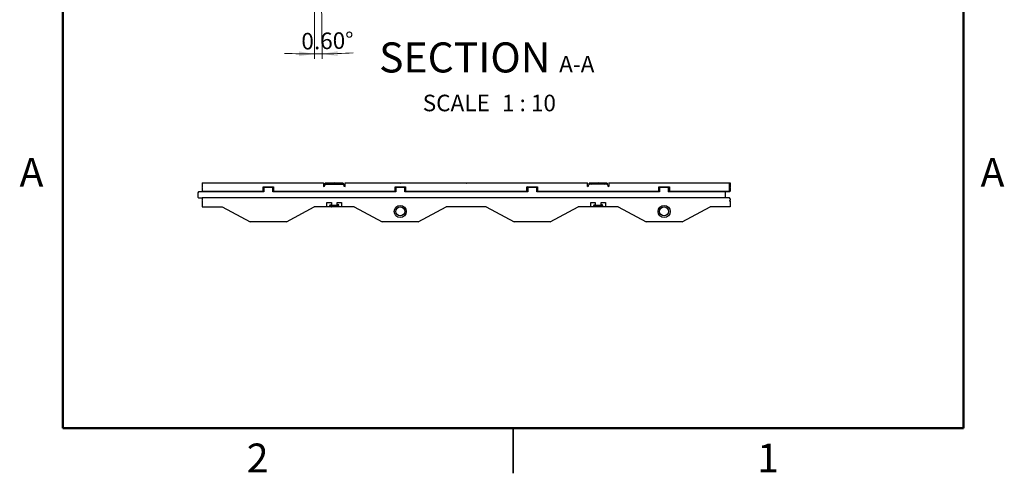
# Paper-space layout 'Sheet3' of a CAD drawing. Units: inches. Extents: x 0.1 to 8.4, y 0.1 to 10.9.
# Drawn here: x 0.1 to 8.3, y 0.1 to 3.9 of the extents above; entities that cross this region are included whole.
import ezdxf

# ---------------------------------------------------------------- set-up
doc = ezdxf.new("R2010")
doc.units = ezdxf.units.IN
doc.header["$MEASUREMENT"] = 0
doc.styles.add('SLDTEXTSTYLE0', font='TXT', dxfattribs={"width": 0.75})
doc.styles.add('SLDTEXTSTYLE1', font='TXT', dxfattribs={"width": 0.666667})
doc.dimstyles.new('SLDDIMSTYLE7', dxfattribs={"dimtxt": 0.137795, "dimasz": 0.13, "dimexe": 0, "dimexo": 0.0625, "dimgap": 0.034449, "dimtad": 1, "dimdec": 4, "dimlfac": 10, "dimzin": 0, "dimdsep": 46, "dimtxsty": 'SLDTEXTSTYLE0', "dimsah": 1, "dimcen": 0.09, "dimazin": 0, "dimtfac": 1, "dimtofl": 0, "dimtmove": 0, "dimatfit": 3, "dimfxl": 1, "dimfrac": 2, "dimtolj": 1, "dimtzin": 12, "dimarcsym": 0})

# ---------------------------------------------------------------- blocks, each defined once
blk = doc.blocks.new('_D_19')
at = {"color": 7, "linetype": 'Continuous', "lineweight": 18}
for p, q in [((2.5975, 4.6725), (2.5975, 3.5752)), ((2.6479, 4.7513), (2.6602, 3.5756))]:
    blk.add_line(p, q, dxfattribs=at)
for start, end in [(267.60356, 270), (270, 270.59681), (270.59681, 273.07737)]:
    blk.add_arc((2.5975, 9.5906), 5.976, start, end, dxfattribs=at)
for points in [[(2.5975, 3.6146), (2.4677, 3.636), (2.4673, 3.596)], [(2.6598, 3.6149), (2.7901, 3.5977), (2.7893, 3.6377)]]:
    blk.add_solid(points, dxfattribs=at)
at = {"color": 7, "linetype": 'Continuous', "lineweight": 18, "insert": (2.4856, 3.7893), "char_height": 0.1378, "attachment_point": 1, "rotation": 1.01768, "style": 'SLDTEXTSTYLE0'}
blk.add_mtext('0.60°', dxfattribs=at)
blk = doc.blocks.new('SW_NOTE_2')
at = {"color": 0, "linetype": 'Continuous', "lineweight": 0, "attachment_point": 2}
for s, insert, char_height, style in [('SECTION', (0.6836, 0.3223), 0.25, 'SLDTEXTSTYLE0'), ('A-A', (1.6165, 0.2105), 0.1378, 'SLDTEXTSTYLE0'), ('SCALE', (0.6132, -0.1128), 0.1378, 'SLDTEXTSTYLE0'), ('1 : 10', (1.2181, -0.1128), 0.1378, 'SLDTEXTSTYLE1')]:
    blk.add_mtext(s, dxfattribs=dict(at, insert=insert, char_height=char_height, style=style))

psp = doc.layouts.new('Sheet3')

# ---------------------------------------------------------------- linework, layer by layer
at = {"color": 7, "linetype": 'Continuous', "lineweight": 50}
for p, q in [((0.5, 0.5), (0.5, 10.5)), ((8, 10.5), (8, 0.5)), ((8, 0.5), (0.5, 0.5))]:
    psp.add_line(p, q, dxfattribs=at)
at = {"color": 7, "linetype": 'Continuous', "lineweight": 25}
for p, q in [((1.662408, 2.541421), (1.662408, 2.506921)), ((1.662408, 2.541421), (2.671334, 2.541421)), ((2.671334, 2.541421), (2.671334, 2.511421)), ((2.693113, 2.54083), (2.760834, 2.541421)), ((2.760834, 2.541002), (2.693273, 2.540412)), ((2.760834, 2.541002), (2.760834, 2.541421)), ((2.760834, 2.541421), (2.828555, 2.54083)), ((2.760834, 2.541002), (2.760834, 2.531421)), ((2.828394, 2.540412), (2.760834, 2.541002)), ((2.850334, 2.511421), (2.850334, 2.541421)), ((2.850334, 2.541421), (3.308546, 2.541421)), ((3.311546, 2.541421), (3.857759, 2.541421)), ((3.857759, 2.541421), (3.860759, 2.541421)), ((3.860759, 2.541421), (4.868184, 2.541421)), ((4.868184, 2.511421), (4.868184, 2.541421)), ((4.889963, 2.54083), (4.957684, 2.541421)), ((4.957684, 2.541002), (4.890124, 2.540412)), ((4.957684, 2.541002), (4.957684, 2.541421)), ((4.957684, 2.541421), (5.025405, 2.54083)), ((4.957684, 2.541002), (4.957684, 2.531421)), ((5.025244, 2.540412), (4.957684, 2.541002)), ((5.047184, 2.541421), (5.505397, 2.541421)), ((5.047184, 2.541421), (5.047184, 2.511421)), ((5.508397, 2.541421), (6.050109, 2.541421)), ((6.050109, 2.472421), (6.050109, 2.541421)), ((6.050109, 2.541421), (6.056109, 2.541421)), ((6.056109, 2.541421), (6.056109, 2.506921)), ((1.630908, 2.466421), (1.624908, 2.460421)), ((1.624908, 2.460421), (1.624908, 2.422421)), ((1.662408, 2.466421), (1.630908, 2.466421)), ((1.667605, 2.503921), (1.662408, 2.506921)), ((1.662408, 2.500921), (1.667605, 2.503921)), ((1.662408, 2.500921), (1.662408, 2.472421)), ((1.662408, 2.472421), (2.168121, 2.472421)), ((1.662408, 2.466421), (1.662408, 2.472421)), ((2.174121, 2.466421), (1.662408, 2.466421)), ((2.168121, 2.472421), (2.168121, 2.509921)), ((2.174121, 2.503921), (2.168121, 2.509921)), ((2.168121, 2.509921), (2.255121, 2.509921)), ((2.174121, 2.466421), (2.168121, 2.472421)), ((2.174121, 2.503921), (2.174121, 2.466421)), ((2.249121, 2.503921), (2.174121, 2.503921)), ((2.249121, 2.503921), (2.255121, 2.509921)), ((2.249121, 2.466421), (2.249121, 2.503921)), ((2.249121, 2.466421), (2.255121, 2.472421)), ((3.272546, 2.466421), (2.249121, 2.466421)), ((2.255121, 2.509921), (2.255121, 2.472421)), ((2.255121, 2.472421), (3.266546, 2.472421)), ((2.684334, 2.531421), (2.837334, 2.531421)), ((2.684334, 2.524421), (2.684334, 2.531421)), ((2.686169, 2.538288), (2.685834, 2.538288)), ((2.685834, 2.531421), (2.685834, 2.538288)), ((2.690969, 2.53833), (2.686169, 2.538288)), ((2.688312, 2.540788), (2.693113, 2.54083)), ((2.691152, 2.538248), (2.690969, 2.53833)), ((2.693273, 2.540412), (2.700337, 2.533491)), ((2.821331, 2.533491), (2.828394, 2.540412)), ((2.828555, 2.54083), (2.833355, 2.540788)), ((2.830698, 2.53833), (2.830516, 2.538248)), ((2.835499, 2.538288), (2.830698, 2.53833)), ((2.835834, 2.538288), (2.835499, 2.538288)), ((2.835834, 2.538288), (2.835834, 2.531421)), ((2.837334, 2.531421), (2.837334, 2.524421)), ((3.266546, 2.472421), (3.266546, 2.509921)), ((3.272546, 2.503921), (3.266546, 2.509921)), ((3.266546, 2.509921), (3.353546, 2.509921)), ((3.272546, 2.466421), (3.266546, 2.472421)), ((3.272546, 2.503921), (3.272546, 2.466421)), ((3.347546, 2.503921), (3.272546, 2.503921)), ((3.347546, 2.503921), (3.353546, 2.509921)), ((3.347546, 2.466421), (3.347546, 2.503921)), ((3.347546, 2.466421), (3.353546, 2.472421)), ((4.370971, 2.466421), (3.347546, 2.466421)), ((3.353546, 2.509921), (3.353546, 2.472421)), ((3.353546, 2.472421), (4.364971, 2.472421)), ((4.370971, 2.503921), (4.364971, 2.509921)), ((4.364971, 2.509921), (4.451971, 2.509921)), ((4.364971, 2.472421), (4.364971, 2.509921)), ((4.370971, 2.466421), (4.364971, 2.472421)), ((4.445971, 2.503921), (4.370971, 2.503921)), ((4.370971, 2.503921), (4.370971, 2.466421)), ((4.445971, 2.503921), (4.451971, 2.509921)), ((4.445971, 2.466421), (4.445971, 2.503921)), ((4.445971, 2.466421), (4.451971, 2.472421)), ((5.469397, 2.466421), (4.445971, 2.466421)), ((4.451971, 2.509921), (4.451971, 2.472421)), ((4.451971, 2.472421), (5.463397, 2.472421)), ((4.881184, 2.531421), (4.881184, 2.524421)), ((5.034184, 2.531421), (4.881184, 2.531421)), ((4.882684, 2.531421), (4.882684, 2.538288)), ((4.882684, 2.538288), (4.883019, 2.538288)), ((4.88782, 2.53833), (4.883019, 2.538288)), ((4.885162, 2.540788), (4.889963, 2.54083)), ((4.888002, 2.538248), (4.88782, 2.53833)), ((4.890124, 2.540412), (4.897187, 2.533491)), ((5.018181, 2.533491), (5.025244, 2.540412)), ((5.025405, 2.54083), (5.030206, 2.540788)), ((5.027548, 2.53833), (5.027366, 2.538248)), ((5.032349, 2.538288), (5.027548, 2.53833)), ((5.032349, 2.538288), (5.032684, 2.538288)), ((5.032684, 2.538288), (5.032684, 2.531421)), ((5.034184, 2.524421), (5.034184, 2.531421)), ((5.469397, 2.503921), (5.463397, 2.509921)), ((5.463397, 2.509921), (5.550397, 2.509921)), ((5.463397, 2.472421), (5.463397, 2.509921)), ((5.469397, 2.466421), (5.463397, 2.472421)), ((5.544397, 2.503921), (5.469397, 2.503921)), ((5.469397, 2.503921), (5.469397, 2.466421)), ((5.544397, 2.503921), (5.550397, 2.509921)), ((5.544397, 2.466421), (5.544397, 2.503921)), ((5.544397, 2.466421), (5.550397, 2.472421)), ((6.050109, 2.466421), (5.544397, 2.466421)), ((5.550397, 2.509921), (5.550397, 2.472421)), ((5.550397, 2.472421), (6.050109, 2.472421)), ((6.018109, 2.416421), (6.018109, 2.466421)), ((6.050109, 2.466421), (6.050109, 2.472421)), ((6.050109, 2.472421), (6.056109, 2.472421)), ((6.050109, 2.466421), (6.056109, 2.472421)), ((6.056109, 2.506921), (6.050913, 2.503921)), ((6.050913, 2.503921), (6.056109, 2.500921)), ((6.056109, 2.500921), (6.056109, 2.472421)), ((1.624908, 2.422421), (1.630908, 2.416421)), ((1.630908, 2.416421), (1.662408, 2.416421)), ((1.662408, 2.416421), (1.662408, 2.394421)), ((6.050109, 2.416421), (1.662408, 2.416421)), ((1.667605, 2.391421), (1.662408, 2.394421)), ((1.662408, 2.388421), (1.667605, 2.391421)), ((1.662408, 2.388421), (1.662408, 2.341421)), ((2.699584, 2.378921), (2.737084, 2.378921)), ((2.699584, 2.341421), (2.699584, 2.378921)), ((2.737084, 2.378921), (2.737084, 2.356421)), ((2.784584, 2.378921), (2.822084, 2.378921)), ((2.784584, 2.356421), (2.784584, 2.378921)), ((2.822084, 2.378921), (2.822084, 2.341421)), ((4.896434, 2.378921), (4.933934, 2.378921)), ((4.896434, 2.341421), (4.896434, 2.378921)), ((4.933934, 2.378921), (4.933934, 2.356421)), ((4.981434, 2.378921), (5.018934, 2.378921)), ((4.981434, 2.356421), (4.981434, 2.378921)), ((5.018934, 2.378921), (5.018934, 2.341421)), ((6.056109, 2.410421), (6.050109, 2.416421)), ((6.050913, 2.391421), (6.056109, 2.394421)), ((6.056109, 2.388421), (6.050913, 2.391421)), ((6.056109, 2.410421), (6.056109, 2.394421)), ((6.056109, 2.388421), (6.056109, 2.341421)), ((1.662408, 2.341421), (1.828888, 2.341421)), ((1.828888, 2.341421), (2.061188, 2.218438)), ((2.362054, 2.218438), (2.594354, 2.341421)), ((2.699584, 2.341421), (2.594354, 2.341421)), ((2.822084, 2.341421), (2.699584, 2.341421)), ((2.723921, 2.356974), (2.723831, 2.357312)), ((2.724266, 2.355688), (2.723921, 2.356974)), ((2.726985, 2.345538), (2.724266, 2.355688)), ((2.731533, 2.348353), (2.724917, 2.354836)), ((2.724917, 2.354836), (2.727158, 2.346471)), ((2.7252, 2.359198), (2.725344, 2.358661)), ((2.725253, 2.3592), (2.737084, 2.359406)), ((2.725344, 2.358661), (2.733655, 2.350518)), ((2.727104, 2.345096), (2.726985, 2.345538)), ((2.727158, 2.346471), (2.731533, 2.346395)), ((2.733655, 2.343895), (2.728526, 2.343985)), ((2.73193, 2.348353), (2.731533, 2.348353)), ((2.731533, 2.346395), (2.731533, 2.348353)), ((2.73193, 2.346395), (2.731533, 2.346395)), ((2.735559, 2.346331), (2.73193, 2.348353)), ((2.73193, 2.348353), (2.73193, 2.346395)), ((2.73193, 2.346395), (2.735559, 2.346331)), ((2.733655, 2.350518), (2.738951, 2.347567)), ((2.739278, 2.343797), (2.733655, 2.343895)), ((2.737084, 2.356421), (2.784584, 2.356421)), ((2.738951, 2.347567), (2.739278, 2.347528)), ((2.739278, 2.347528), (2.760834, 2.347152)), ((2.760834, 2.343421), (2.739278, 2.343797)), ((2.760834, 2.356421), (2.760834, 2.347152)), ((2.760834, 2.347152), (2.782389, 2.347528)), ((2.760834, 2.343421), (2.760834, 2.347152)), ((2.782389, 2.343797), (2.760834, 2.343421)), ((2.782389, 2.347528), (2.782716, 2.347567)), ((2.788013, 2.343895), (2.782389, 2.343797)), ((2.782716, 2.347567), (2.788013, 2.350518)), ((2.796414, 2.3592), (2.784584, 2.359406)), ((2.789737, 2.348353), (2.786109, 2.346331)), ((2.786109, 2.346331), (2.789737, 2.346395)), ((2.788013, 2.350518), (2.796324, 2.358661)), ((2.793141, 2.343985), (2.788013, 2.343895)), ((2.789737, 2.346395), (2.789737, 2.348353)), ((2.790134, 2.348353), (2.789737, 2.348353)), ((2.790134, 2.346395), (2.789737, 2.346395)), ((2.79675, 2.354836), (2.790134, 2.348353)), ((2.790134, 2.348353), (2.790134, 2.346395)), ((2.790134, 2.346395), (2.794509, 2.346471)), ((2.794509, 2.346471), (2.79675, 2.354836)), ((2.794682, 2.345538), (2.794564, 2.345096)), ((2.797402, 2.355688), (2.794682, 2.345538)), ((2.796324, 2.358661), (2.796467, 2.359198)), ((2.797746, 2.356974), (2.797402, 2.355688)), ((2.797837, 2.357312), (2.797746, 2.356974)), ((2.927313, 2.341421), (2.822084, 2.341421)), ((2.927313, 2.341421), (3.159613, 2.218438)), ((3.460479, 2.218438), (3.692779, 2.341421)), ((3.857759, 2.341421), (3.692779, 2.341421)), ((4.025738, 2.341421), (3.860759, 2.341421)), ((4.025738, 2.341421), (4.258038, 2.218438)), ((4.558905, 2.218438), (4.791204, 2.341421)), ((4.896434, 2.341421), (4.791204, 2.341421)), ((5.018934, 2.341421), (4.896434, 2.341421)), ((4.920771, 2.356974), (4.920681, 2.357312)), ((4.921116, 2.355688), (4.920771, 2.356974)), ((4.923836, 2.345538), (4.921116, 2.355688)), ((4.928384, 2.348353), (4.921768, 2.354836)), ((4.921768, 2.354836), (4.924009, 2.346471)), ((4.92205, 2.359198), (4.922194, 2.358661)), ((4.922104, 2.3592), (4.933934, 2.359406)), ((4.922194, 2.358661), (4.930505, 2.350518)), ((4.923954, 2.345096), (4.923836, 2.345538)), ((4.924009, 2.346471), (4.928384, 2.346395)), ((4.930505, 2.343895), (4.925377, 2.343985)), ((4.928781, 2.348353), (4.928384, 2.348353)), ((4.928384, 2.346395), (4.928384, 2.348353)), ((4.928781, 2.346395), (4.928384, 2.346395)), ((4.932409, 2.346331), (4.928781, 2.348353)), ((4.928781, 2.348353), (4.928781, 2.346395)), ((4.928781, 2.346395), (4.932409, 2.346331)), ((4.930505, 2.350518), (4.935801, 2.347567)), ((4.936129, 2.343797), (4.930505, 2.343895)), ((4.933934, 2.356421), (4.981434, 2.356421)), ((4.935801, 2.347567), (4.936129, 2.347528)), ((4.936129, 2.347528), (4.957684, 2.347152)), ((4.957684, 2.343421), (4.936129, 2.343797)), ((4.957684, 2.356421), (4.957684, 2.347152)), ((4.957684, 2.347152), (4.979239, 2.347528)), ((4.957684, 2.343421), (4.957684, 2.347152)), ((4.979239, 2.343797), (4.957684, 2.343421)), ((4.979239, 2.347528), (4.979567, 2.347567)), ((4.984863, 2.343895), (4.979239, 2.343797)), ((4.979567, 2.347567), (4.984863, 2.350518)), ((4.993264, 2.3592), (4.981434, 2.359406)), ((4.986587, 2.348353), (4.982959, 2.346331)), ((4.982959, 2.346331), (4.986587, 2.346395)), ((4.984863, 2.350518), (4.993174, 2.358661)), ((4.989991, 2.343985), (4.984863, 2.343895)), ((4.986587, 2.346395), (4.986587, 2.348353)), ((4.986985, 2.348353), (4.986587, 2.348353)), ((4.986985, 2.346395), (4.986587, 2.346395)), ((4.993601, 2.354836), (4.986985, 2.348353)), ((4.986985, 2.348353), (4.986985, 2.346395)), ((4.986985, 2.346395), (4.991359, 2.346471)), ((4.991359, 2.346471), (4.993601, 2.354836)), ((4.991532, 2.345538), (4.991414, 2.345096)), ((4.994252, 2.355688), (4.991532, 2.345538)), ((4.993174, 2.358661), (4.993318, 2.359198)), ((4.994597, 2.356974), (4.994252, 2.355688)), ((4.994687, 2.357312), (4.994597, 2.356974)), ((5.124164, 2.341421), (5.018934, 2.341421)), ((5.124164, 2.341421), (5.356464, 2.218438)), ((5.65733, 2.218438), (5.88963, 2.341421)), ((6.056109, 2.341421), (5.88963, 2.341421)), ((2.362054, 2.218438), (2.061188, 2.218438)), ((3.460479, 2.218438), (3.159613, 2.218438)), ((4.558905, 2.218438), (4.258038, 2.218438)), ((5.65733, 2.218438), (5.356464, 2.218438)), ((4.25, 0.125), (4.25, 0.5)), ((4.25, 0.5), (4.25, 0.125))]:
    psp.add_line(p, q, dxfattribs=at)
at = {"color": 8, "linetype": 'Continuous', "lineweight": 25}
for p, q in [((2.686169, 2.538288), (2.686169, 2.531421)), ((2.698119, 2.531421), (2.691152, 2.538248)), ((2.700337, 2.533491), (2.704053, 2.531421)), ((2.817614, 2.531421), (2.821331, 2.533491)), ((2.830516, 2.538248), (2.823548, 2.531421)), ((2.835499, 2.531421), (2.835499, 2.538288)), ((4.883019, 2.538288), (4.883019, 2.531421)), ((4.89497, 2.531421), (4.888002, 2.538248)), ((4.897187, 2.533491), (4.900903, 2.531421)), ((5.014465, 2.531421), (5.018181, 2.533491)), ((5.0201, 2.531435), (5.020074, 2.531421)), ((5.027366, 2.538248), (5.020399, 2.531421)), ((5.032349, 2.531421), (5.032349, 2.538288))]:
    psp.add_line(p, q, dxfattribs=at)
at = {"color": 7, "linetype": 'Continuous', "lineweight": 25}
for centre, radius in [((3.310046, 2.303921), 0.05), ((3.310046, 2.303921), 0.0375), ((5.506897, 2.303921), 0.05), ((5.506897, 2.303921), 0.0375)]:
    psp.add_circle(centre, radius, dxfattribs=at)
for centre, radius, start, end in [((3.310046, 2.541421), 0.0015, 180, 0), ((3.859259, 2.541421), 0.0015, 180, 0), ((5.506897, 2.541421), 0.0015, 180, 0), ((2.671334, 2.524421), 0.013, 270, 0), ((2.688334, 2.538288), 0.0025, 90.5, 180), ((2.688511, 2.538448), 0.002348, 94.8629316, 183.9220179), ((2.693312, 2.53849), 0.002348, 94.8629316, 183.9220179), ((2.694115, 2.537465), 0.003065, 105.9481367, 165.2094925), ((2.827552, 2.537465), 0.003065, 14.7905075, 74.0518633), ((2.828356, 2.53849), 0.002348, 356.0779821, 85.1370684), ((2.833156, 2.538448), 0.002348, 356.0779821, 85.1370684), ((2.833334, 2.538288), 0.0025, 360, 89.5), ((2.850334, 2.524421), 0.013, 180, 270), ((4.868184, 2.524421), 0.013, 270, 0), ((4.885184, 2.538288), 0.0025, 90.5, 180), ((4.885361, 2.538448), 0.002348, 94.8629316, 183.9220179), ((4.890162, 2.53849), 0.002348, 94.8629316, 183.9220179), ((4.890966, 2.537465), 0.003065, 105.9481367, 165.2094925), ((5.024402, 2.537465), 0.003065, 14.7905075, 74.0518633), ((5.025206, 2.53849), 0.002348, 356.0779821, 85.1370684), ((5.030007, 2.538448), 0.002348, 356.0779821, 85.1370684), ((5.030184, 2.538288), 0.0025, 0, 89.5), ((5.047184, 2.524421), 0.013, 180, 270), ((2.725279, 2.3577), 0.0015, 93.0386392, 195), ((2.725356, 2.357207), 0.001454, 90.4730267, 189.2449045), ((2.725345, 2.355861), 0.001093, 119.3883345, 189.132024), ((2.725279, 2.3577), 0.0015, 91, 93.0386392), ((2.727683, 2.345749), 0.000729, 196.8821866, 242.3000164), ((2.728553, 2.345484), 0.0015, 195, 269), ((2.733872, 2.34623), 0.002345, 175.9671748, 264.6755091), ((2.734497, 2.34757), 0.003065, 105.9481367, 165.2094925), ((2.734127, 2.346066), 0.002221, 171.47855, 257.7141231), ((2.73523, 2.347494), 0.00341, 117.5235259, 165.4042436), ((2.742229, 2.34528), 0.003996, 145.1080098, 199.0874464), ((2.754194, 2.345663), 0.015032, 172.870043, 187.129957), ((2.767473, 2.345663), 0.015032, 352.870043, 7.129957), ((2.779438, 2.34528), 0.003996, 340.9125536, 34.8919902), ((2.786437, 2.347494), 0.00341, 14.5957564, 62.4764741), ((2.787171, 2.34757), 0.003065, 14.7905075, 74.0518633), ((2.78754, 2.346066), 0.002221, 282.2858769, 8.52145), ((2.787795, 2.34623), 0.002345, 275.3244909, 4.0328252), ((2.793115, 2.345484), 0.0015, 271, 345), ((2.793985, 2.345749), 0.000729, 297.6999836, 343.1178134), ((2.796312, 2.357207), 0.001454, 350.7550955, 89.5269733), ((2.796388, 2.3577), 0.0015, 86.9613608, 89), ((2.796388, 2.3577), 0.0015, 345, 86.9613608), ((2.796322, 2.355861), 0.001093, 350.867976, 60.6116655), ((3.859259, 2.341421), 0.0015, 0, 180), ((4.92213, 2.3577), 0.0015, 93.0386392, 195), ((4.922206, 2.357207), 0.001454, 90.4730267, 189.2449045), ((4.922196, 2.355861), 0.001093, 119.3883345, 189.132024), ((4.92213, 2.3577), 0.0015, 91, 93.0386392), ((4.924533, 2.345749), 0.000729, 196.8821866, 242.3000164), ((4.925403, 2.345484), 0.0015, 195, 269), ((4.930723, 2.34623), 0.002345, 175.9671748, 264.6755091), ((4.931347, 2.34757), 0.003065, 105.9481367, 165.2094925), ((4.930978, 2.346066), 0.002221, 171.47855, 257.7141231), ((4.932081, 2.347494), 0.00341, 117.5235259, 165.4042436), ((4.939079, 2.34528), 0.003996, 145.1080098, 199.0874464), ((4.951044, 2.345663), 0.015032, 172.870043, 187.129957), ((4.964324, 2.345663), 0.015032, 352.870043, 7.129957), ((4.976289, 2.34528), 0.003996, 340.9125536, 34.8919902), ((4.983287, 2.347494), 0.00341, 14.5957564, 62.4764741), ((4.984021, 2.34757), 0.003065, 14.7905075, 74.0518633), ((4.98439, 2.346066), 0.002221, 282.2858769, 8.52145), ((4.984646, 2.34623), 0.002345, 275.3244909, 4.0328252), ((4.989965, 2.345484), 0.0015, 271, 345), ((4.990835, 2.345749), 0.000729, 297.6999836, 343.1178134), ((4.993162, 2.357207), 0.001454, 350.7550955, 89.5269733), ((4.993238, 2.3577), 0.0015, 86.9613608, 89), ((4.993238, 2.3577), 0.0015, 345, 86.9613608), ((4.993172, 2.355861), 0.001093, 350.867976, 60.6116655)]:
    psp.add_arc(centre, radius, start, end, dxfattribs=at)
at = {"color": 8, "linetype": 'Continuous', "lineweight": 25}
for centre, radius, start, end in [((2.701183, 2.530538), 0.003073, 105.9916011, 163.2995584), ((2.701908, 2.530474), 0.003402, 117.5031087, 163.8428739), ((2.81976, 2.530474), 0.003402, 16.1571261, 62.4968913), ((2.820484, 2.530538), 0.003073, 16.7004416, 74.0083989), ((4.898033, 2.530538), 0.003073, 105.9916011, 163.2995584), ((4.898758, 2.530474), 0.003402, 117.5031087, 163.8428739)]:
    psp.add_arc(centre, radius, start, end, dxfattribs=at)
at = {"color": 7, "linetype": 'Continuous', "lineweight": 25}
for centre, major_axis, ratio, start_param, end_param in [((2.693134, 2.537705), (-0.000022, 0.003125), 0.10099987, 5.75974155, 6.28336547), ((2.828533, 2.537705), (0.000022, 0.003125), 0.10099987, 6.28300515, 6.80662907), ((4.889985, 2.537705), (-0.000022, 0.003125), 0.10099987, 5.75974155, 6.28336547), ((5.018138, 2.531327), (-0.001503, 0.002011), 0.72319352, 4.26425694, 5.46051778), ((5.025383, 2.537705), (0.000022, 0.003125), 0.10099987, 6.28300515, 6.80662907), ((2.727082, 2.354836), (0.002806, -0.001173), 0.36413621, 3.4157554, 3.99565749), ((2.727082, 2.354836), (-0.001241, 0.003545), 0.55426844, 0.79925598, 1.37915807), ((2.725678, 2.356211), (0.000332, 0.003078), 0.30421515, 0.6839321, 1.40654344), ((2.729323, 2.346471), (0.002286, 0.001076), 0.57772607, 2.45815424, 3.03805632), ((2.729323, 2.346471), (0.001016, 0.00235), 0.82398154, 1.91299277, 2.49289486), ((2.728283, 2.346489), (-0.000345, 0.002499), 0.510456, 2.08629859, 3.06207802), ((2.737326, 2.346331), (0.003002, 0.001138), 0.22759149, 0.91537358, 2.11163442), ((2.737326, 2.346331), (0.00243, -0.002347), 0.39237835, 4.32653832, 5.52279916), ((2.738396, 2.346313), (-0.001839, 0.002206), 0.65778465, 2.26276924, 2.6249637), ((2.783271, 2.346313), (0.001839, 0.002206), 0.65778465, 3.6582216, 4.02041606), ((2.784341, 2.346331), (0.003002, -0.001138), 0.22759149, 1.02995824, 2.22621908), ((2.784341, 2.346331), (0.00243, 0.002347), 0.39237835, 3.9019788, 5.09823964), ((2.793384, 2.346489), (0.000345, 0.002499), 0.510456, 3.22110729, 4.19688672), ((2.792344, 2.346471), (-0.001016, 0.00235), 0.82398154, 3.79029045, 4.37019254), ((2.792344, 2.346471), (0.002286, -0.001076), 0.57772607, 0.10353633, 0.68343842), ((2.795989, 2.356211), (-0.000332, 0.003078), 0.30421515, 4.87664186, 5.59925321), ((2.794585, 2.354836), (0.001241, 0.003545), 0.55426844, 4.90402724, 5.48392933), ((2.794585, 2.354836), (0.002806, 0.001173), 0.36413621, 5.42912047, 6.00902256), ((4.923933, 2.354836), (0.002806, -0.001173), 0.36413621, 3.4157554, 3.99565749), ((4.923933, 2.354836), (-0.001241, 0.003545), 0.55426844, 0.79925598, 1.37915807), ((4.922529, 2.356211), (0.000332, 0.003078), 0.30421515, 0.6839321, 1.40654344), ((4.926174, 2.346471), (0.002286, 0.001076), 0.57772607, 2.45815424, 3.03805632), ((4.926174, 2.346471), (0.001016, 0.00235), 0.82398154, 1.91299277, 2.49289486), ((4.925134, 2.346489), (-0.000345, 0.002499), 0.510456, 2.08629859, 3.06207802), ((4.934177, 2.346331), (0.003002, 0.001138), 0.22759149, 0.91537358, 2.11163442), ((4.934177, 2.346331), (0.00243, -0.002347), 0.39237835, 4.32653832, 5.52279916), ((4.935247, 2.346313), (-0.001839, 0.002206), 0.65778465, 2.26276924, 2.6249637), ((4.980122, 2.346313), (0.001839, 0.002206), 0.65778465, 3.6582216, 4.02041606), ((4.981191, 2.346331), (0.003002, -0.001138), 0.22759149, 1.02995824, 2.22621908), ((4.981191, 2.346331), (0.00243, 0.002347), 0.39237835, 3.9019788, 5.09823964), ((4.990234, 2.346489), (0.000345, 0.002499), 0.510456, 3.22110729, 4.19688672), ((4.989194, 2.346471), (-0.001016, 0.00235), 0.82398154, 3.79029045, 4.37019254), ((4.989194, 2.346471), (0.002286, -0.001076), 0.57772607, 0.10353633, 0.68343842), ((4.992839, 2.356211), (-0.000332, 0.003078), 0.30421515, 4.87664186, 5.59925321), ((4.991435, 2.354836), (0.001241, 0.003545), 0.55426844, 4.90402724, 5.48392933), ((4.991435, 2.354836), (0.002806, 0.001173), 0.36413621, 5.42912047, 6.00902256)]:
    psp.add_ellipse(centre, major_axis=major_axis, ratio=ratio, start_param=start_param, end_param=end_param, dxfattribs=at)

# ---------------------------------------------------------------- block references
at = {"color": 7, "linetype": 'Continuous', "lineweight": 0}
psp.add_blockref('SW_NOTE_2', (3.163363, 3.388448), dxfattribs=at)

# ---------------------------------------------------------------- texts
at = {"color": 7, "linetype": 'Continuous', "lineweight": 0, "char_height": 0.24, "attachment_point": 2, "style": 'SLDTEXTSTYLE0'}
for s, insert in [('A', (0.240417, 2.749043)), ('A', (8.240417, 2.749043)), ('2', (2.122583, 0.372586)), ('1', (6.372583, 0.372586))]:
    psp.add_mtext(s, dxfattribs=dict(at, insert=insert))

# ---------------------------------------------------------------- dimensions: what is measured, and where the dimension line sits
at = {"color": 7, "linetype": 'Continuous', "lineweight": 18}
dim = psp.add_angular_dim_2l(base=(2.628629, 3.614682), line1=((2.635005, 5.990646), (2.647505, 4.790646)), line2=((2.597505, 4.711906), (2.597505, 7.269386)), dimstyle='SLDDIMSTYLE7', dxfattribs=at)
dim.commit()
dim.dimension.update_dxf_attribs({"geometry": '_D_19', "text_midpoint": (2.703645, 3.615544), "dimtype": 162})

doc.saveas('drawing.dxf')
